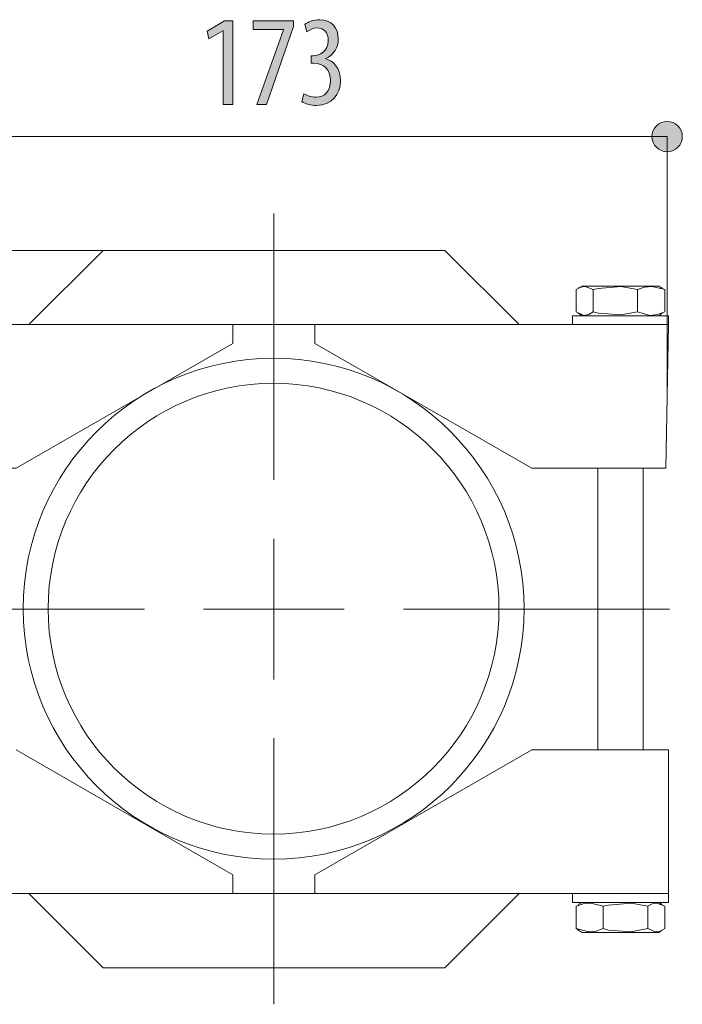
# Model space of a CAD drawing. Units: inches. Extents: x 78.7 to 127.3, y 126.3 to 172.3.
# Drawn here: x 111.9 to 126.4, y 126.3 to 147.9 of the extents above; entities that cross this region are included whole.
import ezdxf

# ---------------------------------------------------------------- set-up
doc = ezdxf.new("R2010")
doc.units = ezdxf.units.IN
doc.layers.add('QUOTE', color=7, linetype='Continuous', lineweight=0)

# ---------------------------------------------------------------- blocks, each defined once
blk = doc.blocks.new('BLOCK_23')
at = {"layer": 'QUOTE', "linetype": 'Continuous', "lineweight": 0}
h = blk.add_hatch(color=7, dxfattribs=at)
h.dxf.hatch_style = 2
h.paths.add_polyline_path([(116.344, 146.03), (116.344, 147.644), (116.339, 147.644), (116.034, 147.469), (115.992, 147.638), (116.378, 147.864), (116.556, 147.864), (116.556, 146.03)])
h = blk.add_hatch(color=7, dxfattribs=at)
h.dxf.hatch_style = 2
h.paths.add_polyline_path([(117.005, 147.864), (117.888, 147.864), (117.888, 147.734), (117.296, 146.03), (117.084, 146.03), (117.665, 147.666), (117.665, 147.672), (117.005, 147.672)])
h = blk.add_hatch(color=7, dxfattribs=at)
h.dxf.hatch_style = 2
h.paths.add_polyline_path([(118.114, 146.265), (118.12, 146.261), (118.126, 146.258), (118.132, 146.254), (118.139, 146.251), (118.146, 146.247), (118.153, 146.244), (118.16, 146.24), (118.168, 146.237), (118.176, 146.233), (118.184, 146.23), (118.192, 146.226), (118.2, 146.223), (118.209, 146.22), (118.218, 146.217), (118.227, 146.214), (118.236, 146.211), (118.245, 146.208), (118.255, 146.205), (118.264, 146.203), (118.274, 146.2), (118.284, 146.198), (118.294, 146.196), (118.305, 146.194), (118.315, 146.193), (118.325, 146.191), (118.336, 146.19), (118.347, 146.189), (118.358, 146.189), (118.368, 146.188), (118.379, 146.188), (118.398, 146.189), (118.416, 146.19), (118.434, 146.192), (118.452, 146.195), (118.468, 146.199), (118.485, 146.204), (118.501, 146.21), (118.516, 146.217), (118.531, 146.224), (118.545, 146.232), (118.559, 146.241), (118.572, 146.251), (118.585, 146.262), (118.597, 146.273), (118.608, 146.286), (118.619, 146.299), (118.629, 146.312), (118.639, 146.327), (118.647, 146.342), (118.655, 146.358), (118.663, 146.374), (118.669, 146.391), (118.675, 146.409), (118.681, 146.428), (118.685, 146.447), (118.689, 146.467), (118.692, 146.487), (118.694, 146.508), (118.695, 146.53), (118.695, 146.552), (118.695, 146.576), (118.693, 146.599), (118.691, 146.621), (118.687, 146.643), (118.683, 146.664), (118.678, 146.684), (118.672, 146.703), (118.665, 146.722), (118.657, 146.74), (118.648, 146.758), (118.639, 146.774), (118.629, 146.79), (118.617, 146.805), (118.606, 146.819), (118.593, 146.833), (118.58, 146.845), (118.566, 146.857), (118.551, 146.868), (118.535, 146.878), (118.519, 146.888), (118.503, 146.896), (118.485, 146.904), (118.467, 146.91), (118.449, 146.916), (118.43, 146.921), (118.41, 146.926), (118.39, 146.929), (118.369, 146.931), (118.348, 146.933), (118.326, 146.933), (118.326, 146.933), (118.325, 146.933), (118.325, 146.933), (118.323, 146.933), (118.322, 146.933), (118.321, 146.933), (118.319, 146.933), (118.317, 146.933), (118.315, 146.933), (118.313, 146.933), (118.31, 146.933), (118.308, 146.933), (118.306, 146.933), (118.303, 146.933), (118.3, 146.933), (118.298, 146.933), (118.295, 146.933), (118.293, 146.933), (118.29, 146.933), (118.288, 146.933), (118.286, 146.933), (118.284, 146.933), (118.282, 146.933), (118.28, 146.933), (118.279, 146.933), (118.277, 146.933), (118.276, 146.933), (118.276, 146.933), (118.275, 146.933), (118.275, 146.933), (118.275, 146.934), (118.275, 146.935), (118.275, 146.938), (118.275, 146.941), (118.275, 146.945), (118.275, 146.95), (118.275, 146.956), (118.275, 146.962), (118.275, 146.968), (118.275, 146.975), (118.275, 146.983), (118.275, 146.991), (118.275, 146.999), (118.275, 147.007), (118.275, 147.015), (118.275, 147.023), (118.275, 147.031), (118.275, 147.039), (118.275, 147.047), (118.275, 147.054), (118.275, 147.061), (118.275, 147.068), (118.275, 147.074), (118.275, 147.08), (118.275, 147.084), (118.275, 147.089), (118.275, 147.092), (118.275, 147.095), (118.275, 147.096), (118.275, 147.097), (118.275, 147.097), (118.275, 147.097), (118.276, 147.097), (118.277, 147.097), (118.278, 147.097), (118.279, 147.097), (118.281, 147.097), (118.282, 147.097), (118.284, 147.097), (118.286, 147.097), (118.288, 147.097), (118.29, 147.097), (118.292, 147.097), (118.294, 147.097), (118.296, 147.097), (118.298, 147.097), (118.3, 147.097), (118.302, 147.097), (118.304, 147.097), (118.306, 147.097), (118.308, 147.097), (118.31, 147.097), (118.311, 147.097), (118.313, 147.097), (118.314, 147.097), (118.315, 147.097), (118.316, 147.097), (118.317, 147.097), (118.317, 147.097), (118.317, 147.097), (118.331, 147.097), (118.344, 147.098), (118.358, 147.1), (118.372, 147.102), (118.387, 147.105), (118.402, 147.109), (118.416, 147.113), (118.431, 147.118), (118.446, 147.124), (118.461, 147.131), (118.475, 147.138), (118.49, 147.146), (118.504, 147.155), (118.518, 147.164), (118.531, 147.174), (118.544, 147.186), (118.557, 147.197), (118.569, 147.21), (118.58, 147.223), (118.591, 147.237), (118.601, 147.252), (118.61, 147.268), (118.618, 147.285), (118.626, 147.302), (118.632, 147.32), (118.637, 147.339), (118.642, 147.359), (118.645, 147.38), (118.647, 147.401), (118.647, 147.424), (118.647, 147.442), (118.646, 147.46), (118.644, 147.477), (118.642, 147.493), (118.639, 147.509), (118.636, 147.525), (118.632, 147.539), (118.627, 147.553), (118.622, 147.567), (118.616, 147.58), (118.61, 147.592), (118.603, 147.603), (118.596, 147.614), (118.588, 147.625), (118.58, 147.635), (118.571, 147.644), (118.562, 147.652), (118.552, 147.66), (118.542, 147.667), (118.532, 147.674), (118.521, 147.68), (118.509, 147.685), (118.497, 147.69), (118.485, 147.694), (118.473, 147.698), (118.46, 147.701), (118.447, 147.703), (118.433, 147.704), (118.419, 147.705), (118.405, 147.706), (118.396, 147.706), (118.387, 147.705), (118.378, 147.704), (118.369, 147.703), (118.361, 147.702), (118.352, 147.701), (118.344, 147.699), (118.335, 147.697), (118.327, 147.695), (118.319, 147.692), (118.311, 147.69), (118.303, 147.687), (118.295, 147.684), (118.287, 147.681), (118.279, 147.678), (118.271, 147.675), (118.264, 147.671), (118.256, 147.667), (118.249, 147.664), (118.242, 147.66), (118.235, 147.656), (118.228, 147.652), (118.221, 147.648), (118.214, 147.644), (118.208, 147.64), (118.201, 147.635), (118.195, 147.631), (118.189, 147.627), (118.182, 147.623), (118.176, 147.619), (118.176, 147.619), (118.176, 147.621), (118.175, 147.623), (118.174, 147.626), (118.173, 147.631), (118.172, 147.636), (118.17, 147.641), (118.169, 147.647), (118.167, 147.654), (118.165, 147.661), (118.163, 147.668), (118.161, 147.676), (118.158, 147.684), (118.156, 147.692), (118.154, 147.7), (118.152, 147.708), (118.149, 147.716), (118.147, 147.724), (118.145, 147.732), (118.143, 147.74), (118.141, 147.747), (118.139, 147.753), (118.138, 147.759), (118.136, 147.765), (118.135, 147.77), (118.133, 147.774), (118.133, 147.777), (118.132, 147.78), (118.131, 147.781), (118.131, 147.782), (118.138, 147.787), (118.145, 147.793), (118.152, 147.798), (118.16, 147.803), (118.168, 147.808), (118.177, 147.813), (118.186, 147.818), (118.195, 147.823), (118.204, 147.828), (118.214, 147.833), (118.224, 147.837), (118.235, 147.842), (118.245, 147.846), (118.256, 147.85), (118.267, 147.854), (118.279, 147.858), (118.29, 147.862), (118.302, 147.865), (118.314, 147.868), (118.326, 147.871), (118.339, 147.874), (118.352, 147.876), (118.364, 147.879), (118.377, 147.881), (118.391, 147.882), (118.404, 147.884), (118.417, 147.885), (118.431, 147.886), (118.444, 147.886), (118.458, 147.886), (118.484, 147.886), (118.509, 147.884), (118.533, 147.881), (118.556, 147.877), (118.579, 147.872), (118.6, 147.865), (118.621, 147.858), (118.641, 147.85), (118.661, 147.84), (118.679, 147.83), (118.697, 147.819), (118.713, 147.807), (118.729, 147.794), (118.744, 147.78), (118.759, 147.765), (118.772, 147.749), (118.785, 147.733), (118.796, 147.716), (118.807, 147.699), (118.817, 147.68), (118.826, 147.661), (118.834, 147.642), (118.841, 147.621), (118.847, 147.601), (118.852, 147.579), (118.857, 147.558), (118.86, 147.535), (118.862, 147.513), (118.864, 147.489), (118.864, 147.466), (118.864, 147.447), (118.863, 147.429), (118.862, 147.411), (118.859, 147.393), (118.856, 147.375), (118.853, 147.357), (118.849, 147.34), (118.844, 147.323), (118.839, 147.306), (118.833, 147.29), (118.826, 147.273), (118.819, 147.257), (118.812, 147.242), (118.803, 147.226), (118.794, 147.211), (118.785, 147.196), (118.775, 147.182), (118.764, 147.168), (118.753, 147.155), (118.741, 147.141), (118.728, 147.129), (118.715, 147.116), (118.702, 147.104), (118.688, 147.093), (118.673, 147.082), (118.658, 147.071), (118.642, 147.062), (118.625, 147.052), (118.608, 147.043), (118.591, 147.035), (118.591, 147.035), (118.591, 147.035), (118.591, 147.034), (118.591, 147.034), (118.591, 147.034), (118.591, 147.034), (118.591, 147.034), (118.591, 147.034), (118.591, 147.033), (118.591, 147.033), (118.591, 147.033), (118.591, 147.033), (118.591, 147.032), (118.591, 147.032), (118.591, 147.032), (118.591, 147.031), (118.591, 147.031), (118.591, 147.031), (118.591, 147.031), (118.591, 147.03), (118.591, 147.03), (118.591, 147.03), (118.591, 147.03), (118.591, 147.029), (118.591, 147.029), (118.591, 147.029), (118.591, 147.029), (118.591, 147.029), (118.591, 147.029), (118.591, 147.029), (118.607, 147.024), (118.623, 147.018), (118.64, 147.012), (118.656, 147.005), (118.671, 146.998), (118.687, 146.989), (118.703, 146.98), (118.718, 146.97), (118.732, 146.96), (118.747, 146.948), (118.761, 146.936), (118.775, 146.923), (118.788, 146.91), (118.801, 146.895), (118.813, 146.88), (118.825, 146.864), (118.836, 146.847), (118.846, 146.829), (118.856, 146.81), (118.865, 146.791), (118.874, 146.77), (118.882, 146.749), (118.888, 146.727), (118.895, 146.704), (118.9, 146.68), (118.904, 146.655), (118.908, 146.629), (118.91, 146.603), (118.912, 146.575), (118.912, 146.546), (118.912, 146.517), (118.91, 146.488), (118.907, 146.459), (118.902, 146.431), (118.897, 146.404), (118.89, 146.377), (118.882, 146.35), (118.872, 146.325), (118.862, 146.3), (118.85, 146.275), (118.838, 146.252), (118.824, 146.229), (118.808, 146.207), (118.792, 146.186), (118.775, 146.166), (118.756, 146.147), (118.737, 146.129), (118.716, 146.112), (118.695, 146.096), (118.672, 146.082), (118.648, 146.068), (118.623, 146.056), (118.597, 146.045), (118.57, 146.035), (118.542, 146.027), (118.513, 146.02), (118.484, 146.015), (118.453, 146.011), (118.421, 146.008), (118.388, 146.008), (118.376, 146.008), (118.364, 146.008), (118.352, 146.009), (118.34, 146.009), (118.328, 146.01), (118.316, 146.012), (118.304, 146.013), (118.292, 146.015), (118.28, 146.016), (118.268, 146.018), (118.256, 146.021), (118.245, 146.023), (118.233, 146.025), (118.222, 146.028), (118.21, 146.031), (118.199, 146.034), (118.188, 146.037), (118.177, 146.041), (118.166, 146.044), (118.156, 146.048), (118.146, 146.052), (118.136, 146.056), (118.126, 146.06), (118.116, 146.064), (118.107, 146.069), (118.098, 146.073), (118.09, 146.078), (118.082, 146.082), (118.074, 146.087), (118.066, 146.092), (118.066, 146.093), (118.067, 146.095), (118.068, 146.097), (118.069, 146.101), (118.07, 146.105), (118.071, 146.11), (118.073, 146.116), (118.075, 146.123), (118.077, 146.13), (118.079, 146.137), (118.081, 146.145), (118.083, 146.153), (118.085, 146.161), (118.088, 146.17), (118.09, 146.179), (118.093, 146.187), (118.095, 146.196), (118.097, 146.204), (118.099, 146.212), (118.102, 146.22), (118.104, 146.227), (118.106, 146.234), (118.107, 146.241), (118.109, 146.247), (118.111, 146.252), (118.112, 146.256), (118.113, 146.26), (118.113, 146.262), (118.114, 146.264)])
at = {"layer": 'QUOTE'}
for points in [[(116.344, 147.644), (116.339, 147.644), (116.034, 147.469), (115.992, 147.638), (116.378, 147.864), (116.556, 147.864), (116.556, 146.03), (116.344, 146.03)], [(117.888, 147.864), (117.888, 147.734), (117.296, 146.03), (117.084, 146.03), (117.665, 147.666), (117.665, 147.672), (117.005, 147.672), (117.005, 147.864)]]:
    blk.add_lwpolyline(points, close=True, dxfattribs=at)
blk.add_open_spline([(118.114, 146.265), (118.171, 146.231), (118.269, 146.188), (118.379, 146.188), (118.568, 146.188), (118.695, 146.327), (118.695, 146.552), (118.695, 146.792), (118.546, 146.933), (118.326, 146.933), (118.326, 146.933), (118.275, 146.933), (118.275, 146.933), (118.275, 146.933), (118.275, 147.097), (118.275, 147.097), (118.275, 147.097), (118.317, 147.097), (118.317, 147.097), (118.447, 147.097), (118.647, 147.195), (118.647, 147.424), (118.647, 147.61), (118.548, 147.706), (118.405, 147.706), (118.315, 147.706), (118.236, 147.661), (118.176, 147.619), (118.176, 147.619), (118.131, 147.782), (118.131, 147.782), (118.196, 147.836), (118.32, 147.886), (118.458, 147.886), (118.718, 147.886), (118.864, 147.703), (118.864, 147.466), (118.864, 147.28), (118.769, 147.116), (118.591, 147.035), (118.591, 147.035), (118.591, 147.029), (118.591, 147.029), (118.755, 146.984), (118.912, 146.837), (118.912, 146.546), (118.912, 146.251), (118.721, 146.008), (118.388, 146.008), (118.269, 146.008), (118.14, 146.042), (118.066, 146.092), (118.066, 146.092), (118.114, 146.265), (118.114, 146.265)], degree=3, knots=[0, 0, 0, 0, 1, 1, 1, 2, 2, 2, 3, 3, 3, 4, 4, 4, 5, 5, 5, 6, 6, 6, 7, 7, 7, 8, 8, 8, 9, 9, 9, 10, 10, 10, 11, 11, 11, 12, 12, 12, 13, 13, 13, 14, 14, 14, 15, 15, 15, 16, 16, 16, 17, 17, 17, 18, 18, 18, 18], dxfattribs=at)
blk = doc.blocks.new('BLOCK_31')
at = {"layer": 'QUOTE', "linetype": 'Continuous', "lineweight": 0}
h = blk.add_hatch(color=7, dxfattribs=at)
h.dxf.hatch_style = 2
h.paths.add_polyline_path([(108.825, 145.66), (108.807, 145.66), (108.789, 145.658), (108.771, 145.656), (108.754, 145.652), (108.737, 145.648), (108.72, 145.643), (108.704, 145.637), (108.688, 145.631), (108.673, 145.623), (108.658, 145.615), (108.643, 145.606), (108.629, 145.596), (108.616, 145.586), (108.603, 145.575), (108.591, 145.563), (108.579, 145.551), (108.568, 145.538), (108.558, 145.524), (108.548, 145.51), (108.539, 145.496), (108.531, 145.481), (108.523, 145.466), (108.516, 145.45), (108.511, 145.433), (108.505, 145.417), (108.501, 145.4), (108.498, 145.382), (108.496, 145.365), (108.494, 145.347), (108.494, 145.329), (108.494, 145.31), (108.496, 145.292), (108.498, 145.275), (108.501, 145.257), (108.505, 145.24), (108.511, 145.224), (108.516, 145.207), (108.523, 145.192), (108.531, 145.176), (108.539, 145.161), (108.548, 145.147), (108.558, 145.133), (108.568, 145.119), (108.579, 145.106), (108.591, 145.094), (108.603, 145.082), (108.616, 145.071), (108.629, 145.061), (108.643, 145.051), (108.658, 145.042), (108.673, 145.034), (108.688, 145.027), (108.704, 145.02), (108.72, 145.014), (108.737, 145.009), (108.754, 145.005), (108.771, 145.002), (108.789, 144.999), (108.807, 144.998), (108.825, 144.997), (108.843, 144.998), (108.861, 144.999), (108.879, 145.002), (108.896, 145.005), (108.913, 145.009), (108.93, 145.014), (108.946, 145.02), (108.962, 145.027), (108.977, 145.034), (108.992, 145.042), (109.007, 145.051), (109.021, 145.061), (109.034, 145.071), (109.047, 145.082), (109.059, 145.094), (109.071, 145.106), (109.082, 145.119), (109.093, 145.133), (109.102, 145.147), (109.111, 145.161), (109.12, 145.176), (109.127, 145.192), (109.134, 145.207), (109.14, 145.224), (109.145, 145.24), (109.149, 145.257), (109.152, 145.275), (109.155, 145.292), (109.156, 145.31), (109.156, 145.329), (109.156, 145.347), (109.155, 145.365), (109.152, 145.382), (109.149, 145.4), (109.145, 145.417), (109.14, 145.433), (109.134, 145.45), (109.127, 145.466), (109.12, 145.481), (109.111, 145.496), (109.102, 145.51), (109.093, 145.524), (109.082, 145.538), (109.071, 145.551), (109.059, 145.563), (109.047, 145.575), (109.034, 145.586), (109.021, 145.596), (109.007, 145.606), (108.992, 145.615), (108.977, 145.623), (108.962, 145.631), (108.946, 145.637), (108.93, 145.643), (108.913, 145.648), (108.896, 145.652), (108.879, 145.656), (108.861, 145.658), (108.843, 145.66)])
h = blk.add_hatch(color=7, dxfattribs=at)
h.dxf.hatch_style = 2
h.paths.add_polyline_path([(126.062, 144.997), (126.08, 144.998), (126.098, 144.999), (126.116, 145.002), (126.133, 145.005), (126.15, 145.009), (126.167, 145.014), (126.183, 145.02), (126.199, 145.027), (126.214, 145.034), (126.229, 145.042), (126.244, 145.051), (126.258, 145.061), (126.271, 145.071), (126.284, 145.082), (126.296, 145.094), (126.308, 145.106), (126.319, 145.119), (126.33, 145.133), (126.339, 145.147), (126.348, 145.161), (126.357, 145.176), (126.364, 145.192), (126.371, 145.207), (126.377, 145.224), (126.382, 145.24), (126.386, 145.257), (126.389, 145.275), (126.392, 145.292), (126.393, 145.31), (126.394, 145.329), (126.393, 145.347), (126.392, 145.365), (126.389, 145.382), (126.386, 145.4), (126.382, 145.417), (126.377, 145.433), (126.371, 145.45), (126.364, 145.466), (126.357, 145.481), (126.348, 145.496), (126.339, 145.51), (126.33, 145.524), (126.319, 145.538), (126.308, 145.551), (126.296, 145.563), (126.284, 145.575), (126.271, 145.586), (126.258, 145.596), (126.244, 145.606), (126.229, 145.615), (126.214, 145.623), (126.199, 145.631), (126.183, 145.637), (126.167, 145.643), (126.15, 145.648), (126.133, 145.652), (126.116, 145.656), (126.098, 145.658), (126.08, 145.66), (126.062, 145.66), (126.044, 145.66), (126.026, 145.658), (126.008, 145.656), (125.991, 145.652), (125.974, 145.648), (125.957, 145.643), (125.941, 145.637), (125.925, 145.631), (125.91, 145.623), (125.895, 145.615), (125.88, 145.606), (125.866, 145.596), (125.853, 145.586), (125.84, 145.575), (125.827, 145.563), (125.816, 145.551), (125.805, 145.538), (125.794, 145.524), (125.785, 145.51), (125.775, 145.496), (125.767, 145.481), (125.76, 145.466), (125.753, 145.45), (125.747, 145.433), (125.742, 145.417), (125.738, 145.4), (125.734, 145.382), (125.732, 145.365), (125.731, 145.347), (125.73, 145.329), (125.731, 145.31), (125.732, 145.292), (125.734, 145.275), (125.738, 145.257), (125.742, 145.24), (125.747, 145.224), (125.753, 145.207), (125.76, 145.192), (125.767, 145.176), (125.775, 145.161), (125.785, 145.147), (125.794, 145.133), (125.805, 145.119), (125.816, 145.106), (125.827, 145.094), (125.84, 145.082), (125.853, 145.071), (125.866, 145.061), (125.88, 145.051), (125.895, 145.042), (125.91, 145.034), (125.925, 145.027), (125.941, 145.02), (125.957, 145.014), (125.974, 145.009), (125.991, 145.005), (126.008, 145.002), (126.026, 144.999), (126.044, 144.998)])
at = {"layer": 'QUOTE', "color": 7}
blk.add_line((108.825, 145.329), (126.062, 145.329), dxfattribs=at)
at = {"layer": 'QUOTE'}
for points in [[(108.825, 145.66), (108.642, 145.66), (108.494, 145.512), (108.494, 145.329), (108.494, 145.145), (108.642, 144.997), (108.825, 144.997), (109.008, 144.997), (109.156, 145.145), (109.156, 145.329), (109.156, 145.512), (109.008, 145.66), (108.825, 145.66)], [(126.062, 144.997), (126.245, 144.997), (126.394, 145.145), (126.394, 145.329), (126.394, 145.512), (126.245, 145.66), (126.062, 145.66), (125.879, 145.66), (125.73, 145.512), (125.73, 145.329), (125.73, 145.145), (125.879, 144.997), (126.062, 144.997)]]:
    blk.add_open_spline(points, degree=3, knots=[0, 0, 0, 0, 1, 1, 1, 2, 2, 2, 3, 3, 3, 4, 4, 4, 4], dxfattribs=at)
blk = doc.blocks.new('BLOCK_30')
at = {"layer": 'QUOTE'}
blk.add_blockref('BLOCK_31', (0, 0), dxfattribs=at)

msp = doc.modelspace()

# ---------------------------------------------------------------- linework, layer by layer
at = {"layer": 'QUOTE', "color": 7}
for p, q in [((126.062, 139.638), (126.062, 145.329)), ((117.456, 137.817), (117.456, 143.641)), ((114.249, 142.832), (103.631, 142.832)), ((113.717, 142.832), (105.851, 142.832)), ((124.204, 142.056), (124.117, 142.013)), ((125.956, 142.013), (125.877, 142.056)), ((124.073, 141.493), (124.073, 141.978)), ((124.442, 141.493), (124.442, 141.978)), ((125.41, 141.493), (125.41, 141.978)), ((126.009, 141.978), (125.956, 142.005)), ((126.009, 141.493), (126.009, 141.978)), ((123.994, 141.406), (123.994, 141.214)), ((124.117, 141.459), (124.204, 141.406)), ((125.877, 141.406), (125.956, 141.459)), ((125.956, 141.468), (126.009, 141.493)), ((126.088, 141.214), (126.088, 141.406)), ((116.559, 141.214), (112.089, 141.214)), ((118.353, 141.214), (122.823, 141.214)), ((124.548, 138.062), (124.548, 131.903)), ((125.534, 131.903), (125.534, 138.062)), ((117.456, 133.443), (117.456, 136.523)), ((114.623, 134.983), (108.807, 134.983)), ((115.916, 134.983), (118.996, 134.983)), ((120.289, 134.983), (126.115, 134.983)), ((117.456, 132.158), (117.456, 126.335)), ((111.817, 131.903), (116.559, 129.167)), ((123.097, 131.903), (118.353, 129.167)), ((126.088, 131.903), (123.097, 131.903)), ((126.088, 128.763), (126.088, 131.903)), ((116.559, 129.167), (116.559, 128.763)), ((118.353, 129.167), (118.353, 128.763)), ((108.825, 128.763), (112.089, 128.763)), ((113.717, 127.135), (112.089, 128.763)), ((116.559, 128.763), (112.089, 128.763)), ((118.353, 128.763), (116.559, 128.763)), ((118.353, 128.763), (122.823, 128.763)), ((121.196, 127.135), (122.823, 128.763)), ((126.088, 128.763), (122.823, 128.763)), ((123.994, 128.763), (123.994, 128.56)), ((126.088, 128.56), (126.088, 128.763)), ((124.126, 128.5), (124.073, 128.48)), ((124.073, 128.48), (124.073, 127.997)), ((124.204, 128.56), (124.117, 128.516)), ((124.662, 128.48), (124.662, 127.997)), ((125.638, 128.48), (125.638, 127.997)), ((125.956, 128.516), (125.877, 128.56)), ((126.009, 128.48), (126.009, 127.997)), ((124.073, 127.997), (124.126, 127.961)), ((124.117, 127.961), (124.204, 127.908)), ((125.877, 127.908), (125.956, 127.961)), ((121.196, 127.135), (113.717, 127.135))]:
    msp.add_line(p, q, dxfattribs=at)
msp.add_lwpolyline([(116.559, 140.799), (111.817, 138.072), (108.825, 138.072), (108.825, 141.214), (112.089, 141.214), (113.717, 142.832), (121.196, 142.832), (122.823, 141.214), (126.088, 141.214), (126.035, 138.072), (123.097, 138.072), (118.353, 140.799), (118.353, 141.214), (116.559, 141.214)], close=True, dxfattribs=at)
for points in [[(124.073, 141.978), (124.17, 142.031), (124.267, 142.049), (124.442, 141.978)], [(125.041, 142.056), (124.716, 142.056), (124.451, 142.056), (124.267, 142.056), (124.204, 142.056)], [(124.442, 141.978), (124.556, 142.005), (125.05, 142.049), (125.41, 141.978)], [(125.877, 142.056), (125.815, 142.056), (125.63, 142.056), (125.358, 142.056), (125.041, 142.056)], [(125.41, 141.978), (125.569, 142.031), (125.737, 142.049), (126.009, 141.978)], [(125.041, 141.406), (124.716, 141.406), (124.425, 141.406), (124.197, 141.406), (124.046, 141.406), (123.994, 141.406)], [(124.442, 141.493), (124.346, 141.433), (124.24, 141.415), (124.073, 141.493)], [(125.41, 141.493), (125.05, 141.424), (124.556, 141.459), (124.442, 141.493)], [(126.088, 141.406), (126.035, 141.406), (125.886, 141.406), (125.657, 141.406), (125.366, 141.406), (125.041, 141.406)], [(126.009, 141.493), (125.85, 141.433), (125.693, 141.415), (125.41, 141.493)], [(123.994, 128.56), (124.046, 128.56), (124.197, 128.56), (124.425, 128.56), (124.716, 128.56), (125.041, 128.56), (125.366, 128.56), (125.657, 128.56), (125.886, 128.56), (126.035, 128.56), (126.088, 128.56)], [(124.073, 128.48), (124.223, 128.534), (124.39, 128.551), (124.662, 128.48)], [(124.662, 128.48), (124.777, 128.507), (125.278, 128.551), (125.638, 128.48)], [(125.638, 128.48), (125.737, 128.534), (125.833, 128.551), (126.009, 128.48)], [(124.662, 127.997), (124.512, 127.935), (124.346, 127.918), (124.073, 127.997)], [(124.204, 127.908), (124.248, 127.908), (124.398, 127.908), (124.619, 127.908), (124.892, 127.908), (125.181, 127.908), (125.455, 127.908), (125.683, 127.908), (125.824, 127.908), (125.877, 127.908)], [(125.638, 127.997), (125.278, 127.918), (124.777, 127.961), (124.662, 127.997)], [(126.009, 127.997), (125.912, 127.935), (125.807, 127.918), (125.638, 127.997)]]:
    msp.add_lwpolyline(points, dxfattribs=at)
for points in [[(111.968, 134.993), (111.968, 131.969), (114.423, 129.511), (117.449, 129.511), (120.476, 129.511), (122.931, 131.969), (122.931, 134.993), (122.931, 138.019), (120.476, 140.475), (117.449, 140.475), (114.423, 140.475), (111.968, 138.019), (111.968, 134.993)], [(112.515, 134.994), (112.515, 132.272), (114.725, 130.06), (117.449, 130.06), (120.173, 130.06), (122.382, 132.272), (122.382, 134.994), (122.382, 137.717), (120.173, 139.928), (117.449, 139.928), (114.725, 139.928), (112.515, 137.717), (112.515, 134.994)]]:
    msp.add_open_spline(points, degree=3, knots=[0, 0, 0, 0, 1, 1, 1, 2, 2, 2, 3, 3, 3, 4, 4, 4, 4], dxfattribs=at)

# ---------------------------------------------------------------- block references
at = {"layer": 'QUOTE'}
for name in ['BLOCK_23', 'BLOCK_30']:
    msp.add_blockref(name, (0, 0), dxfattribs=at)

doc.saveas('drawing.dxf')
